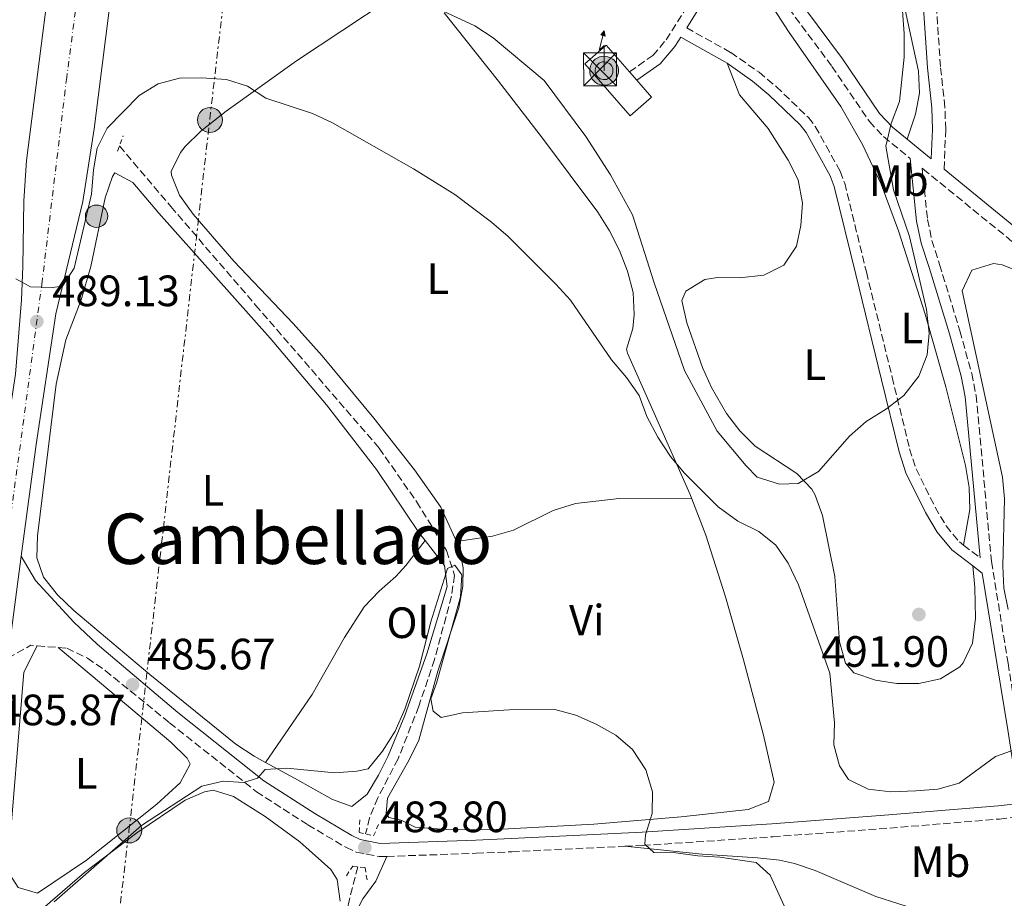
# Model space of a CAD drawing. Units: metres. Extents: x 580320 to 583778, y 4715017 to 4717370.
# Drawn here: x 580482 to 580707, y 4715622 to 4715823 of the extents above; entities that cross this region are included whole.
import ezdxf
from ezdxf.enums import TextEntityAlignment as Align

# ---------------------------------------------------------------- set-up
doc = ezdxf.new("R2010")
doc.units = ezdxf.units.M
doc.header["$MEASUREMENT"] = 0
for name, pattern in [('DGN Style 2', [1.7399219301090239, 1.043953158065414, -0.6959687720436097]), ('DGN Style 3', [2.435890702152634, 1.739921930109024, -0.6959687720436097]), ('DGN Style 4', [2.7856150101045474, 1.391937544087219, -0.6959687720436097, 0.001739921930109024, -0.6959687720436097]), ('DGN Style 7', [3.4798438602180486, 1.565929737098122, -0.6959687720436097, 0.5219765790327072, -0.6959687720436097])]:
    doc.linetypes.add(name, pattern=pattern)
for name, color, linetype, lineweight in [('Antena (torre-poste)', 7, 'Continuous', 0), ('Barranco lineal', 142, 'DGN Style 3', 13), ('Camino', 7, 'DGN Style 3', 0), ('Carretera', 9, 'Continuous', 0), ('Cota de punto acotado terreno', 7, 'Continuous', 0), ('Curva de nivel intermedia', 30, 'Continuous', 0), ('Eje de carretera', 7, 'DGN Style 4', 0), ('Etiqueta de uso rústico', 92, 'Continuous', 0), ('Hito kilométrico (PK) carretera', 7, 'Continuous', 0), ('Iglesia-ermita', 1, 'Continuous', 13), ('Línea blanca (vial)', 7, 'Continuous', 13), ('Línea de cambio de uso (parcela vista)', 92, 'Continuous', 0), ('Línea de pavimento', 1, 'Continuous', 0), ('Línea eléctrica', 6, 'DGN Style 7', 0), ('Margen derecho', 7, 'Continuous', 0), ('Pontón-alcantarilla (pasos de agua)', 1, 'DGN Style 2', 0), ('Poste tendido eléctrico', 7, 'Continuous', 0), ('Punto acotado terreno (símbolo)', 7, 'Continuous', 0), ('Texto de Área (paraje) menor', 7, 'Continuous', 0), ('Torre eléctrica', 7, 'Continuous', 0), ('Transformador', 7, 'Continuous', 0)]:
    doc.layers.add(name, color=color, linetype=linetype, lineweight=lineweight)
doc.styles.add('Style-Arial', font='arial.ttf')

# ---------------------------------------------------------------- blocks, each defined once
blk = doc.blocks.new('5PATER')
at = {"layer": 'Punto acotado terreno (símbolo)', "linetype": 'Continuous', "lineweight": 0}
h = blk.add_hatch(color=51, dxfattribs=at)
edge = h.paths.add_edge_path()
edge.add_ellipse((0, 0), major_axis=(-0.1095731443231308, -0.1110710700762829), ratio=0.9994222409660317, start_angle=0, end_angle=360)
blk = doc.blocks.new('5TME')
at = {"layer": 'Transformador', "color": 7, "linetype": 'Continuous', "lineweight": 0}
for p, q in [((-0.375, 0.375), (0.375, -0.375)), ((0.3723, 0.3776), (-0.3716, -0.3784))]:
    blk.add_line(p, q, dxfattribs=at)
at = {"layer": 'Transformador', "color": 7, "linetype": 'Continuous', "lineweight": 0, "flags": 128}
blk.add_lwpolyline([(-0.375, -0.375), (0.375, -0.375), (0.375, 0.375), (-0.375, 0.375), (-0.3716, -0.3784)], dxfattribs=at)
blk = doc.blocks.new('5PELE')
at = {"layer": 'Transformador', "linetype": 'Continuous', "lineweight": 0}
h = blk.add_hatch(color=9, dxfattribs=at)
edge = h.paths.add_edge_path()
edge.add_arc((-2.000000476837158e-05, 0), 0.2850000000000001, 0, 360)
at = {"layer": 'Transformador', "color": 252, "linetype": 'Continuous', "lineweight": 0}
blk.add_circle((-2.000000476837158e-05, 0), 0.2850000000000001, dxfattribs=at)
blk = doc.blocks.new('*U10')
at = {"layer": 'Carretera', "color": 9, "linetype": 'Continuous', "lineweight": 0}
for points in [[(580424.1200000005, 4715307.42, 478.0200000000041), (580439.5000000007, 4715423.989999999, 479.6600000000035), (580449.2899999986, 4715501.32, 480.8600000000006), (580465.4800000002, 4715629.069999999, 484.8699999999953), (580473.329999998, 4715688.51, 487.3899999999995), (580475.8200000001, 4715707.390000001, 487.4600000000065), (580478.4200000018, 4715727.070000002, 488.1499999999942), (580480.6999999996, 4715742.180000001, 488.6100000000006), (580482.0500000018, 4715759.140000002, 489.2799999999989), (580482.4099999995, 4715766.77, 489.7899999999936), (580482.6399999997, 4715781.759999999, 490.4100000000035), (580483.2399999987, 4715790.99, 490.7700000000041), (580493.63, 4715872.59, 494.4199999999983)], [(580507.6800000004, 4715869.390000002, 494.0800000000018), (580498.649999998, 4715798.17, 491.0299999999989), (580496.1099999989, 4715781.600000001, 490.3399999999965), (580489.9100000008, 4715755.949999999, 489.0599999999977), (580485.4100000013, 4715726.080000001, 488.1499999999942), (580482.0399999984, 4715700.57, 487.2400000000052), (580478.9600000005, 4715677.310000001, 486.7700000000041), (580472.4699999996, 4715628.16, 484.8699999999953), (580456.2899999992, 4715500.430000001, 480.8600000000006), (580446.4999999991, 4715423.08, 479.6600000000035), (580431.1099999998, 4715306.49, 478.0200000000041)]]:
    blk.add_polyline3d(points, dxfattribs=at)
blk = doc.blocks.new('5HITCA')
at = {"layer": 'Iglesia-ermita', "linetype": 'Continuous', "lineweight": 0}
h = blk.add_hatch(color=1, dxfattribs=at)
edge = h.paths.add_edge_path()
edge.add_arc((0, 0), 0.2558578010358639, 0, 360)
at = {"layer": 'Iglesia-ermita', "color": 7, "linetype": 'Continuous', "lineweight": 0}
blk.add_circle((0, 0), 0.2558578010358639, dxfattribs=at)
blk = doc.blocks.new('5ANTEN')
at = {"layer": 'Pontón-alcantarilla (pasos de agua)', "linetype": 'Continuous', "lineweight": 0, "extrusion": (0, 0, -1)}
blk.add_hatch(color=5, dxfattribs=at).paths.add_polyline_path([(-0.0254, 0.7572), (-0.0074, 0.8788), (0.0718, 0.7896000000000001)])
at = {"layer": 'Pontón-alcantarilla (pasos de agua)', "linetype": 'Continuous', "lineweight": 0}
for points in [[(0.039, -0.3583), (-0.0328, -0.3574), (-0.0921, -0.3441), (-0.1438, -0.3251), (-0.1919, -0.2949), (-0.2269, -0.263), (-0.2647, -0.2219), (-0.2906000000000001, -0.178), (-0.3112000000000001, -0.1303), (-0.3232, -0.064), (-0.3252, -0.0046), (-0.3178000000000001, 0.0489), (-0.2941000000000001, 0.1163), (-0.2696, 0.1597), (-0.2321, 0.2034), (-0.1989, 0.2326), (-0.171, 0.2528000000000001), (-0.099, 0.2862), (-0.0524, 0.2994), (0.0124, 0.3021), (0.0915, 0.2914), (0.1483, 0.269), (0.2024, 0.2377), (0.2338, 0.2116), (0.2578000000000001, 0.185), (0.291, 0.1357), (0.312, 0.0935), (0.3246, 0.0511), (0.3333, 0.0027), (0.3324000000000001, -0.0536), (0.3246, -0.1024), (0.305, -0.1598), (0.2789, -0.2113), (0.2476, -0.2515), (0.229, -0.2727), (0.1906, -0.3008), (0.1399, -0.3302), (0.0916, -0.3488)], [(0.0285, -0.2317), (-0.018, -0.2311), (-0.0563, -0.2225), (-0.0877, -0.2109), (-0.1151, -0.1938), (-0.1376, -0.1733), (-0.1625, -0.1461), (-0.1776, -0.1206), (-0.1893, -0.0935), (-0.1971, -0.05050000000000001), (-0.1984, -0.0112), (-0.1942, 0.019), (-0.1785, 0.06380000000000001), (-0.1655, 0.0867), (-0.1419, 0.1143), (-0.1199, 0.1337), (-0.1067, 0.1432), (-0.0549, 0.1672), (-0.0323, 0.1736), (0.006500000000000001, 0.1753), (0.0594, 0.1681), (0.0931, 0.1548), (0.1298, 0.1336), (0.146, 0.1201), (0.1579, 0.1069), (0.1815, 0.0719), (0.1939, 0.047), (0.2013, 0.0218), (0.2066, -0.0076), (0.2061, -0.0426), (0.2014, -0.0718), (0.1882, -0.1105), (0.1716, -0.1432), (0.1501, -0.1709), (0.1431, -0.1788), (0.1213, -0.1948), (0.08510000000000001, -0.2158), (0.0573, -0.2265)]]:
    blk.add_hatch(color=5, dxfattribs=at).paths.add_polyline_path(points)
at = {"layer": 'Pontón-alcantarilla (pasos de agua)', "color": 7, "linetype": 'Continuous', "lineweight": 0, "elevation": 0.05, "flags": 128}
blk.add_lwpolyline([(0.007, -0.0288), (0.0074, 0.5504), (-0.1102, 0.4384), (0.0074, 0.8788)], dxfattribs=at)
blk.add_lwpolyline([(0.0074, 0.8788), (0.0254, 0.7572), (-0.0718, 0.7896000000000001), (0.0074, 0.8788)], close=True, dxfattribs=at)
at = {"layer": 'Pontón-alcantarilla (pasos de agua)', "color": 7, "linetype": 'Continuous', "lineweight": 0, "flags": 128}
for points in [[(-0.2321, 0.2034), (-0.2696, 0.1597), (-0.2941000000000001, 0.1163), (-0.3178000000000001, 0.0489), (-0.3252, -0.0046), (-0.3232, -0.064), (-0.3112000000000001, -0.1303), (-0.2906000000000001, -0.178), (-0.2647, -0.2219), (-0.2269, -0.263), (-0.1919, -0.2949), (-0.1438, -0.3251), (-0.0921, -0.3441), (-0.0328, -0.3574), (0.039, -0.3583), (0.0916, -0.3488), (0.1399, -0.3302), (0.1906, -0.3008), (0.229, -0.2727), (0.2476, -0.2515), (0.2789, -0.2113), (0.305, -0.1598), (0.3246, -0.1024), (0.3324000000000001, -0.0536), (0.3333, 0.0027), (0.3246, 0.0511), (0.312, 0.0935), (0.291, 0.1357), (0.2578000000000001, 0.185), (0.2338, 0.2116), (0.2024, 0.2377), (0.1483, 0.269), (0.0915, 0.2914), (0.0124, 0.3021), (-0.0524, 0.2994), (-0.099, 0.2862), (-0.171, 0.2528000000000001), (-0.1989, 0.2326), (-0.2321, 0.2034)], [(-0.1419, 0.1143), (-0.1655, 0.0867), (-0.1785, 0.06380000000000001), (-0.1942, 0.019), (-0.1984, -0.0112), (-0.1971, -0.05050000000000001), (-0.1893, -0.0935), (-0.1776, -0.1206), (-0.1625, -0.1461), (-0.1376, -0.1733), (-0.1151, -0.1938), (-0.0877, -0.2109), (-0.0563, -0.2225), (-0.018, -0.2311), (0.0285, -0.2317), (0.0573, -0.2265), (0.08510000000000001, -0.2158), (0.1213, -0.1948), (0.1431, -0.1788), (0.1501, -0.1709), (0.1716, -0.1432), (0.1882, -0.1105), (0.2014, -0.0718), (0.2061, -0.0426), (0.2066, -0.0076), (0.2013, 0.0218), (0.1939, 0.047), (0.1815, 0.0719), (0.1579, 0.1069), (0.146, 0.1201), (0.1298, 0.1336), (0.0931, 0.1548), (0.0594, 0.1681), (0.006500000000000001, 0.1753), (-0.0323, 0.1736), (-0.0549, 0.1672), (-0.1067, 0.1432), (-0.1199, 0.1337), (-0.1419, 0.1143)]]:
    blk.add_lwpolyline(points, close=True, dxfattribs=at)

msp = doc.modelspace()

# ---------------------------------------------------------------- linework, layer by layer
at = {"layer": 'Barranco lineal', "color": 142, "linetype": 'DGN Style 3', "lineweight": 13}
for points in [[(580504.4600000001, 4715794.279999999, 488.2400000000052), (580516.2000000002, 4715780.439999999, 486.570000000007), (580535.5499999998, 4715757.939999999, 486.5399999999936), (580563.7800000003, 4715725.26, 485.5899999999965), (580572.3200000003, 4715713.039999999, 484.8899999999995), (580579.1799999997, 4715701.869999999, 484.5800000000018), (580580.9600000001, 4715696.199999999, 484.570000000007), (580580.2999999998, 4715691.480000001, 484.1699999999983), (580576.4299999997, 4715677.01, 483.2599999999948), (580572.8300000001, 4715666.289999999, 483), (580568.1200000001, 4715654.32, 483.3800000000047), (580563.4699999997, 4715645.42, 482.8000000000029), (580561.5999999996, 4715640.82, 482.6000000000058), (580560.6900000004, 4715637.130000001, 482.6000000000058)], [(580558.8899999997, 4715629.640000001, 482.3399999999965), (580556.9100000003, 4715621.890000001, 481.8099999999977), (580554.79, 4715612.140000001, 481.7599999999948), (580552.9699999997, 4715600.850000001, 481.6399999999995), (580552.6699999999, 4715594.16, 481.4100000000035), (580553.2199999997, 4715579.02, 481.4100000000035), (580554.0300000003, 4715559.07, 480.2400000000052), (580554.9000000004, 4715548.550000001, 480.1900000000023), (580556.7599999999, 4715531.689999999, 480.2299999999959), (580559.4699999997, 4715507.07, 479.0500000000029), (580560.8700000001, 4715502.220000001, 479.0500000000029), (580562.7800000003, 4715497.470000001, 479.0500000000029), (580563.5, 4715492.859999999, 479.0500000000029), (580560.25, 4715474.890000001, 479.0500000000029), (580560.8499999996, 4715468.9, 478.2599999999948), (580560.9400000004, 4715458.890000001, 477.9100000000035), (580558.1900000004, 4715444, 477.0800000000018), (580554.4100000003, 4715424.359999999, 476.6999999999971), (580553, 4715416.27, 476.2899999999936), (580548.1299999999, 4715405.33, 475.8099999999977)]]:
    msp.add_polyline3d(points, dxfattribs=at)
at = {"layer": 'Camino', "color": 7, "linetype": 'DGN Style 3', "lineweight": 0, "extrusion": (0.1535702922271726, -0.1161827602636635, 0.9812837161406363), "elevation": -458222.6622294101, "flags": 128}
msp.add_lwpolyline([(4111070.827911343, 2337561.565134785), (4111070.827911343, 2337556.683731299)], dxfattribs=at)
at = {"layer": 'Camino', "color": 7, "linetype": 'DGN Style 3', "lineweight": 0, "extrusion": (0.02218931776417301, 0.01822400456251013, 0.9995876749114437), "elevation": 99305.52620413888, "flags": 128}
msp.add_lwpolyline([(3275746.625685349, -3440085.901365393), (3275745.543784083, -3440091.821871253), (3275744.530767253, -3440092.866666405)], dxfattribs=at)
at = {"layer": 'Camino', "color": 7, "linetype": 'DGN Style 3', "lineweight": 0, "extrusion": (0.02069224219930624, -0.001681244673251459, 0.9997844790399149), "elevation": 4569.803145137711, "flags": 128}
msp.add_lwpolyline([(4747200.874737613, -196636.0126350001), (4747200.874737613, -196640.8294908177)], dxfattribs=at)
at = {"layer": 'Camino', "color": 7, "linetype": 'DGN Style 3', "lineweight": 0}
for points in [[(580620.9600000011, 4715811.210000001, 499.2100000000065), (580626.2600000007, 4715814.95, 498.0299999999989), (580629.3099999973, 4715818.510000001, 497.3099999999978), (580634.589999999, 4715826.880000002, 497.2400000000054), (580638.4400000002, 4715834.800000001, 497.2400000000054), (580641.5899999996, 4715838.92, 496.4700000000013), (580645.1200000012, 4715842.060000001, 496.050000000003), (580629.9499999988, 4715862.140000002, 496.0599999999976), (580597.0899999995, 4715903.890000002, 498.0299999999989), (580583.4699999982, 4715919.25, 498.8300000000019), (580573.5199999994, 4715930.570000002, 499.9999999999999), (580571.1700000003, 4715934.230000001, 500.2899999999936), (580569.2899999982, 4715939.109999999, 500.5899999999965), (580566.2199999993, 4715948.380000002, 500.820000000007), (580562.3999999971, 4715959.290000001, 500.2899999999936), (580555.6499999991, 4715972.460000001, 499.2100000000065), (580547.4899999985, 4715985.810000001, 498.4199999999983), (580546.0399999978, 4715989.380000001, 498.3999999999942), (580544.5300000013, 4715996.5, 498.3500000000058), (580544.5699999994, 4716001.84, 498.0299999999989), (580546.5399999986, 4716009.230000002, 497.2400000000054), (580548.1799999991, 4716017.27, 496.779999999999), (580546.8299999969, 4716021.130000002, 496.4499999999972), (580541.7699999987, 4716024.200000001, 496.850000000006)], [(580646.6299999978, 4715840.060000002, 496.050000000003), (580647.1700000009, 4715839.350000001, 495.6600000000037), (580667.1900000013, 4715812.470000002, 494.4799999999959), (580675.7499999999, 4715799.850000001, 494.1999999999971), (580678.9699999986, 4715796.410000001, 494.0899999999967), (580685.0700000006, 4715791.440000001, 493.8699999999953)], [(580692.7899999986, 4715789.02, 493.7200000000013), (580693.1700000009, 4715798.07, 493.300000000003), (580692.9999999988, 4715803.170000001, 493.2100000000065), (580691.9799999995, 4715812.410000001, 493.300000000003), (580690.2199999982, 4715838.590000002, 492.8999999999943), (580690.1000000021, 4715839.810000001, 492.8600000000007)], [(580634.0100000001, 4715821.270000001, 497.6399999999995), (580644.0700000006, 4715815.640000001, 497.4199999999983), (580650.5500000004, 4715811.11, 496.8399999999965), (580654.4599999997, 4715807.84, 496.5899999999967), (580661.8299999969, 4715800.77, 496.4499999999972), (580663.3899999993, 4715798.750000002, 496.4499999999972), (580665.8799999993, 4715794.300000002, 496.4499999999972), (580669.0599999977, 4715788.500000001, 496.2200000000013), (580670.1000000016, 4715785.780000002, 496.050000000003), (580675.0599999992, 4715765.500000001, 495.2700000000041), (580680.9299999988, 4715741.5, 494.8699999999953), (580684.9299999997, 4715725.12, 493.2899999999936), (580686.4200000007, 4715720.540000003, 493.0099999999948), (580690.7500000001, 4715711.780000002, 492.5099999999949), (580693.2699999993, 4715707.490000002, 492.5099999999949), (580696.289999999, 4715703.840000002, 492.3399999999967), (580697.23, 4715703.119999999, 492.1100000000007)], [(580836.5399999976, 4715662.41, 486.6100000000007), (580830.5599999985, 4715667.600000001, 486.6600000000035), (580815.9200000003, 4715681.180000002, 487.7799999999988), (580779.2099999997, 4715712.260000002, 489.3600000000007), (580732.8500000021, 4715751.310000002, 491.7799999999989), (580710.1900000018, 4715770.95, 492.75), (580688.7899999977, 4715788.410000003, 493.300000000003), (580687.8099999987, 4715789.210000002, 493.6999999999972), (580689.0200000001, 4715777.480000001, 492.8999999999943), (580690.0199999993, 4715772.720000001, 493.0200000000042), (580691.7600000005, 4715767.230000001, 493.300000000003), (580696.4200000009, 4715752.040000001, 492.1199999999953), (580699.1099999998, 4715742.330000001, 492.1699999999983), (580700.12, 4715737.32, 492.1799999999931), (580703.6400000005, 4715699.369999999, 490.6699999999981), (580707.409999999, 4715676.140000001, 489.75), (580709.8099999975, 4715661.33, 489.550000000003), (580712.4800000006, 4715644.37, 488.5000000000001)], [(580490.469999999, 4715679.720000002, 486.4700000000013), (580492.4200000003, 4715679.560000001, 486.429999999993), (580497.1400000011, 4715677.320000002, 486.2700000000041), (580501.2299999992, 4715674.460000002, 486.1000000000058), (580515.920000001, 4715662.52, 485.4100000000035), (580535.719999998, 4715646.790000001, 484.9900000000052), (580547.4999999997, 4715639.220000003, 485.0200000000042), (580556.1400000008, 4715634.080000001, 484.6699999999984), (580558.5199999991, 4715633.010000001, 484.6300000000046), (580563.7899999997, 4715631.949999999, 484.6300000000046), (580565.5399999976, 4715632.01, 484.5899999999965)], [(580619.8900000005, 4715634.32, 485.3999999999942), (580624.0100000021, 4715634.510000001, 485.5800000000019), (580653.7100000011, 4715636.490000002, 486.9900000000052), (580680.4300000003, 4715638.480000001, 488.1600000000035), (580705.4399999997, 4715640.550000003, 488.6100000000007), (580709.699999998, 4715641.03, 488.5899999999967)], [(580565.5399999976, 4715632.01, 484.5899999999965), (580585.9600000004, 4715632.710000001, 484.1399999999994), (580594.0599999984, 4715633.08, 484.229999999996), (580619.8900000005, 4715634.32, 485.3999999999942)]]:
    msp.add_polyline3d(points, dxfattribs=at)
at = {"layer": 'Curva de nivel intermedia', "color": 30, "linetype": 'Continuous', "lineweight": 0, "flags": 128}
for points, elevation in [([(580683.2900000013, 4715825.140000001), (580683.6900000015, 4715819.960000001), (580683.6600000003, 4715814.560000001), (580682.5899999995, 4715804.409999999), (580680.7200000009, 4715799.440000001), (580679.5300000019, 4715794.259999999), (580681.2700000008, 4715784.279999998), (580684.8700000016, 4715773.59), (580688.7600000009, 4715756.960000001), (580689.3600000021, 4715751.560000001), (580688.9599999997, 4715746.58), (580687.070000001, 4715741.73), (580683.5799999997, 4715737.3), (580679.6200000012, 4715734.24), (580674.9699999997, 4715731.31), (580671.2100000002, 4715728.02), (580664.1200000002, 4715719.939999999), (580659.4500000009, 4715717.21), (580655.2100000008, 4715717.02), (580650.1400000014, 4715718.640000001), (580647.6100000012, 4715721.189999999), (580640.9900000006, 4715729.159999999), (580633.4800000003, 4715742.960000002), (580626.5600000003, 4715763), (580621.6699999997, 4715778.579999999), (580616.5900000014, 4715787.71), (580610.99, 4715796.480000001), (580601.4300000002, 4715809.239999999), (580589.8099999994, 4715818.96), (580585.6600000008, 4715821.749999999), (580576.0899999999, 4715826.130000001)], 495), ([(580709.280000002, 4715656.480000001), (580704.5600000013, 4715654.849999999), (580696.2300000008, 4715648.720000001), (580691.4100000019, 4715647.380000001), (580686.3600000002, 4715646.999999999), (580680.6600000006, 4715646.789999999), (580675.4800000016, 4715647.350000001), (580670.9900000012, 4715649.550000001), (580668.9400000015, 4715652.67), (580667.5900000016, 4715657.49), (580667.7600000014, 4715662.550000001), (580666.7199999997, 4715673.850000001), (580659.5400000003, 4715694.009999999), (580657.2200000002, 4715698.98), (580654.3900000005, 4715703.130000001), (580650.4800000011, 4715706.239999999), (580645.670000001, 4715708.609999999), (580641.2099999996, 4715711.880000002), (580633.5200000006, 4715719.529999998), (580630.3100000009, 4715723.359999999), (580627.3899999994, 4715727.74), (580624.9199999997, 4715732.470000001), (580623.1300000015, 4715737.26), (580620.2800000017, 4715741.369999998), (580616.8200000017, 4715745.4), (580607.4800000007, 4715759.039999999), (580604.1200000013, 4715762.75), (580593.2699999994, 4715773.609999998), (580589.4699999996, 4715776.859999998), (580581.0300000019, 4715783.199999999), (580571.6500000008, 4715789.069999998), (580553.0800000009, 4715799.539999999), (580548.5800000015, 4715801.730000001), (580537.8700000005, 4715805.23), (580533.7000000018, 4715807.980000001), (580528.8700000016, 4715809.470000001), (580523.1800000009, 4715809.850000001), (580518.1800000007, 4715809.78), (580513.2800000012, 4715808.449999998), (580508.9699999996, 4715805.789999999), (580501.6400000005, 4715798.32), (580499.3899999997, 4715793.779999998), (580498.5500000014, 4715788.859999998), (580498.0700000009, 4715783.310000001), (580494.1200000013, 4715766.399999999), (580491.4500000002, 4715762.289999999), (580489.1200000012, 4715761.930000001), (580484.120000001, 4715762.109999998), (580480.7700000005, 4715763.930000001)], 490.0000000000001), ([(580626.110000001, 4715641.769999999), (580626.2400000006, 4715646.769999999), (580624.6600000004, 4715651.810000001), (580621.6400000006, 4715656.399999999), (580617.860000001, 4715659.67), (580613.3600000015, 4715662.210000001), (580608.7100000001, 4715664.300000001), (580603.8700000009, 4715665.579999999), (580593.4500000007, 4715665.499999999), (580582.8400000001, 4715664.8), (580577.9400000006, 4715663.76), (580576.1200000012, 4715665.210000001), (580575.6100000015, 4715668.009999999), (580576.8400000009, 4715671.55), (580582.3400000016, 4715691.310000001), (580582.6700000003, 4715696.310000001), (580581.0600000009, 4715698.52), (580579.4100000013, 4715697.789999999), (580575.54, 4715685.58), (580572.9500000017, 4715675.439999999), (580569.6700000004, 4715665.609999998), (580567.4199999997, 4715660.650000001), (580564.5400000006, 4715656.009999999), (580561.2900000007, 4715651.999999999), (580558.6399999998, 4715651.489999999), (580553.6500000008, 4715651.130000002), (580542.7200000008, 4715652.15), (580537.7300000018, 4715651.829999999), (580535.9800000017, 4715649.859999999), (580532.8000000011, 4715648.869999999), (580528.1500000019, 4715649.210000001), (580523.2800000014, 4715648.02), (580509.4700000003, 4715639.100000001), (580489.5100000001, 4715621.600000001)], 485.0000000000001), ([(580657.5100000009, 4715618.039999999), (580653.0800000007, 4715627.710000001), (580649.9200000003, 4715630.640000001), (580641.6200000009, 4715631.849999999), (580636.5400000003, 4715632.140000002), (580631.5700000015, 4715632.850000001), (580626.5400000003, 4715632.930000001), (580624.4900000005, 4715634.789999997), (580624.6, 4715636.96), (580626.110000001, 4715641.769999999)], 485.0000000000001)]:
    msp.add_lwpolyline(points, dxfattribs=dict(at, elevation=elevation))
at = {"layer": 'Eje de carretera', "color": 7, "linetype": 'DGN Style 4', "lineweight": 0}
msp.add_polyline3d([(580510.1000000006, 4715945.660000001, 496.5899999999967), (580508.1499999971, 4715931.040000001, 496.1300000000046), (580501.1499999987, 4715876.59, 494.5800000000019), (580492.4099999992, 4715809.940000001, 491.5800000000017), (580486.8000000011, 4715763.290000003, 489.9400000000024), (580479.4999999988, 4715708.810000001, 487.5500000000029), (580473.3299999974, 4715659.590000002, 485.9100000000037), (580466.11, 4715605.690000001, 484.1499999999942), (580459.8599999984, 4715555.890000001, 482.5899999999966), (580453.2399999977, 4715506.37, 481.0399999999936), (580450.7499999999, 4715486.800000001, 480.6399999999995), (580445.0700000003, 4715441.790000001, 480.0000000000001), (580430.28, 4715328.010000002, 478.3099999999976), (580427.1299999985, 4715303.220000001, 477.8399999999967), (580415.1400000012, 4715206.970000002, 473.2899999999937), (580408.6200000012, 4715157.490000002, 470.7500000000001), (580401.3500000001, 4715101.699999999, 467.8899999999995), (580394.829999998, 4715052.210000004, 465.3500000000058), (580390.2199999989, 4715017.320000002, 463.5599999999978)], dxfattribs=at)
at = {"layer": 'Línea blanca (vial)', "color": 7, "linetype": 'Continuous', "lineweight": 13, "extrusion": (-0.004361512319069108, -0.03293791448391804, 0.9994478830833256), "elevation": -157370.0907214554, "flags": 128}
msp.add_lwpolyline([(-43572.60285979707, 4748486.87319956), (-43572.60285979707, 4748463.397203309)], dxfattribs=at)
at = {"layer": 'Línea blanca (vial)', "color": 7, "linetype": 'Continuous', "lineweight": 13}
for points in [[(580541.7699999987, 4716024.200000001, 496.6199999999953), (580540.6299999988, 4716018.180000001, 496.7100000000065), (580537.6900000017, 4716011.040000003, 496.8600000000006), (580535.699999998, 4716007.720000001, 496.9400000000024), (580532.5700000009, 4716003.7, 496.9400000000024), (580529.7999999992, 4715999.41, 496.9400000000024), (580526.3799999994, 4715992.570000002, 496.9400000000024), (580523.8799999983, 4715985.350000001, 496.9400000000024), (580521.6499999977, 4715975.310000001, 496.9400000000024), (580514.8000000012, 4715925.859999999, 496.100000000006), (580507.6799999999, 4715869.390000002, 494.0800000000018), (580498.6499999977, 4715798.170000001, 491.0299999999989), (580496.1099999984, 4715781.600000001, 490.3399999999967), (580489.9100000003, 4715755.95, 489.0599999999978), (580485.4100000008, 4715726.080000001, 488.1499999999943), (580482.0399999979, 4715700.570000002, 487.300000000003)], [(580475.8199999996, 4715707.390000001, 487.4900000000054), (580478.4200000013, 4715727.070000002, 488.1499999999943), (580480.699999999, 4715742.180000002, 488.6100000000007), (580482.0500000013, 4715759.140000002, 489.2799999999989), (580482.409999999, 4715766.770000001, 489.7899999999936), (580482.6399999993, 4715781.76, 490.4100000000037), (580483.2399999984, 4715790.990000002, 490.7700000000041), (580493.6299999995, 4715872.590000001, 494.4199999999984), (580505.8400000003, 4715966.940000001, 496.8899999999995), (580506.0100000004, 4715972.730000001, 496.9900000000054), (580505.7600000021, 4715978.520000001, 497.0800000000019), (580505.0899999995, 4715984.28, 497.1600000000035), (580504.010000002, 4715989.980000001, 497.2200000000013), (580502.53, 4715995.590000001, 497.2700000000042), (580500.6399999991, 4716001.070000002, 497.3099999999978), (580496.1099999984, 4716010.859999999, 497.3399999999967), (580492.7100000009, 4716016.51, 497.3399999999967), (580489.3400000002, 4716021.240000002, 497.3200000000069)]]:
    msp.add_polyline3d(points, dxfattribs=at)
at = {"layer": 'Línea de cambio de uso (parcela vista)', "color": 92, "linetype": 'Continuous', "lineweight": 0}
for points in [[(580684.3899999997, 4715795.859999999, 493.9100000000035), (580686.3099999996, 4715801.529999999, 493.9100000000035), (580687.2100000001, 4715806.359999999, 493.9700000000012), (580686.9800000004, 4715811.34, 494.1199999999953), (580679.6699999999, 4715845.039999999, 495.3399999999965), (580678.3600000005, 4715849.51, 495.4799999999959), (580676.5800000001, 4715854.189999999, 495.3699999999953), (580672.1299999999, 4715864.680000001, 494.6900000000023), (580665.9500000002, 4715888.060000001, 495.4799999999959), (580657.9400000004, 4715906.42, 495.4799999999959), (580653.0099999999, 4715927.67, 495.3899999999995), (580647.2000000002, 4715951.939999999, 493.5399999999936), (580644.1399999997, 4715963.609999999, 492.9100000000035), (580637.4199999999, 4715981.57, 492.3300000000018), (580633.2400000002, 4715990.51, 492.1699999999983), (580628.6699999999, 4715996.75, 492.3300000000018), (580625.7100000001, 4715998.869999999, 492.6499999999942)], [(580642.2300000004, 4715835.640000001, 496.7899999999936), (580648.5199999996, 4715831.82, 497.1900000000023), (580652.1100000005, 4715828.470000001, 497.320000000007), (580657.29, 4715820.42, 497.1900000000023), (580669.1900000004, 4715803.33, 496.7899999999936), (580674.1799999997, 4715794.65, 496.3699999999953), (580678.4100000003, 4715785.59, 495.8699999999953), (580682.4000000004, 4715774.890000001, 495.4600000000065), (580688.4699999997, 4715755.850000001, 494.9100000000035), (580693.1900000004, 4715739.289999999, 494.2100000000065), (580697.7000000002, 4715721.279999999, 493.5099999999948), (580698.5499999998, 4715716.26, 493.4199999999983), (580698.7000000002, 4715711.279999999, 493.1499999999942), (580697.2300000004, 4715703.119999999, 492.1100000000006)], [(580581.4600000001, 4715703.949999999, 486.5500000000029), (580577.8300000001, 4715711.75, 487.0800000000018), (580571.8600000005, 4715720.279999999, 487.3099999999977), (580562.5800000001, 4715732.08, 487.4700000000012), (580550.7599999999, 4715746.34, 487.6499999999942), (580544.1600000003, 4715753.710000001, 487.7400000000052), (580530.5499999998, 4715767.970000001, 487.9199999999983), (580521.2800000003, 4715778.67, 488.0399999999936), (580518.1399999997, 4715783.050000001, 488.1600000000035), (580516.3499999996, 4715787.58, 488.3800000000047), (580516.2800000003, 4715788.470000001, 488.4400000000023), (580518.3700000001, 4715792.83, 489.070000000007), (580519.4600000001, 4715794.130000001, 489.2200000000012), (580523.0499999998, 4715797.680000001, 489.1600000000035), (580528.8200000003, 4715802.220000001, 489.679999999993), (580544.9199999999, 4715813.76, 491.7299999999959), (580566.0899999999, 4715827.84, 494.6399999999995)], [(580578.5999999996, 4715824.730000001, 494.7400000000052), (580591.0099999999, 4715809.07, 493.5800000000018), (580601.0700000003, 4715796.07, 493.1100000000006), (580613.6900000004, 4715779.130000001, 493.1699999999983), (580616.4199999999, 4715774.890000001, 493.0099999999948), (580618.7000000002, 4715770.380000001, 492.8000000000029), (580620.4900000002, 4715765.67, 492.5800000000018), (580621.7999999998, 4715760.800000001, 492.3800000000047), (580622.0300000003, 4715755.77, 492.3999999999942), (580621.75, 4715752.59, 492.3800000000047), (580620.2699999996, 4715747.869999999, 490.9799999999959), (580620.4600000001, 4715746.92, 490.8000000000029), (580626.5899999999, 4715733.25, 490.0399999999936), (580634.7300000004, 4715714.850000001, 487.6499999999942), (580635.1900000004, 4715713.65, 487.6100000000006)], [(580699.3799999999, 4715698.350000001, 491.1900000000023), (580699.7999999998, 4715693.439999999, 492.1999999999971), (580700.0099999999, 4715686.439999999, 492.3800000000047), (580699.29, 4715680.689999999, 492.3800000000047), (580697.1699999999, 4715676.220000001, 492.3800000000047), (580696.4199999999, 4715675.34, 492.3800000000047), (580691.9900000002, 4715672.529999999, 492.3800000000047), (580687.0599999996, 4715671.49, 492.2799999999989), (580681.9900000002, 4715671.480000001, 492.1000000000058), (580677.1699999999, 4715672.289999999, 491.9799999999959), (580672.1699999999, 4715673.960000001, 491.9700000000012), (580670.25, 4715676.109999999, 491.9799999999959), (580668.9100000003, 4715681.039999999, 492.0200000000041), (580667.8300000001, 4715695.960000001, 492.3699999999953), (580665.0599999996, 4715709.890000001, 493.5599999999977), (580663.3700000001, 4715714.539999999, 494.1499999999942), (580662.5700000003, 4715715.890000001, 494.3500000000058), (580659.1500000004, 4715719.480000001, 495.0200000000041), (580649.6900000004, 4715725.74, 496.320000000007), (580646.1500000004, 4715729.220000001, 496.5), (580643.0899999999, 4715733.189999999, 496.6499999999942), (580639.6699999999, 4715739.08, 496.8899999999995), (580637.6500000004, 4715743.67, 497.070000000007), (580634.0700000003, 4715753.890000001, 497.5), (580632.9000000004, 4715758.949999999, 497.7700000000041), (580633.79, 4715761.140000001, 497.8999999999942), (580638.1699999999, 4715763.77, 498.1900000000023), (580641.0599999996, 4715764.26, 498.2899999999936), (580646.0499999998, 4715764.180000001, 497.9499999999971), (580651.6200000001, 4715764.789999999, 497.4900000000052), (580656.2100000001, 4715767.02, 497.1100000000006), (580659.0899999999, 4715771.380000001, 496.820000000007), (580660.0499999998, 4715776.15, 496.7100000000065), (580660.4800000004, 4715781.210000001, 496.7100000000065), (580659.4699999997, 4715786.560000001, 496.7100000000065), (580657.2000000002, 4715791.050000001, 496.7100000000065), (580652.5899999999, 4715798.26, 496.7100000000065), (580646.0999999996, 4715805.949999999, 497.0299999999989), (580643.25, 4715813.17, 497.3699999999953)], [(580537.7800000003, 4715653.49, 485.4700000000012), (580535.2199999997, 4715654.869999999, 485.6300000000047), (580531.0700000003, 4715657.67, 485.7799999999989), (580511.4199999999, 4715673.529999999, 486.0599999999977), (580494.0700000003, 4715688.199999999, 486.0299999999989), (580490.2800000003, 4715691.75, 486.3500000000058), (580487.1399999997, 4715695.82, 486.8899999999995), (580485.6200000001, 4715700.230000001, 487.2100000000065), (580485.75, 4715705.230000001, 487.1900000000023), (580490.0099999999, 4715739.859999999, 488.1300000000047), (580492.1900000004, 4715750.029999999, 488.3899999999995), (580495.7100000001, 4715759.16, 488.3899999999995), (580497.9500000002, 4715766.720000001, 488.7899999999936), (580501.1900000004, 4715782.470000001, 489.5800000000018), (580502.8399999999, 4715787.279999999, 489.2400000000052), (580503.4299999997, 4715788.140000001, 489.179999999993), (580507.5099999999, 4715785.91, 489.179999999993), (580513.4699999997, 4715778.939999999, 488.7899999999936), (580538.8700000001, 4715750.42, 488), (580551.7699999996, 4715735.140000001, 487.7700000000041), (580563.1299999999, 4715720.41, 487.5399999999936), (580573.0199999996, 4715705.77, 487.2100000000065), (580574.2699999996, 4715704.15, 487.1199999999953)], [(580707.4400000004, 4715688.439999999, 490.3000000000029), (580706.4600000001, 4715693.289999999, 490.3899999999995), (580706.1900000004, 4715698.310000001, 490.4400000000023), (580706.5800000001, 4715713.66, 490.6600000000035), (580706.1100000005, 4715718.66, 490.8500000000058), (580696.9000000004, 4715761.16, 493.2899999999936), (580699.1299999999, 4715765.880000001, 492.8999999999942), (580704.0999999996, 4715767.470000001, 492.9400000000023), (580706.0800000001, 4715767.100000001, 492.8999999999942), (580710.7400000002, 4715765.34, 492.2700000000041)], [(580635.1900000004, 4715713.65, 487.6100000000006), (580638.4000000004, 4715705.380000001, 487.2799999999989), (580642.8799999999, 4715691.300000001, 486.8600000000006), (580646.9600000001, 4715676.880000001, 486.3999999999942), (580651.5499999998, 4715659.710000001, 486.070000000007), (580654.0099999999, 4715648.970000001, 486.070000000007), (580652.7300000004, 4715644.57, 486.070000000007), (580648.0599999996, 4715642.74, 486.070000000007), (580632.75, 4715641.039999999, 485.8800000000047), (580612.8399999999, 4715639.359999999, 485.3600000000006), (580589.1600000003, 4715638.060000001, 484.8600000000006), (580579.1600000003, 4715638.140000001, 484.6499999999942), (580571.9600000001, 4715638.680000001, 484.4900000000052), (580568.8099999996, 4715640.27, 484.4900000000052), (580565.9800000004, 4715640.92, 484.8899999999995), (580565.3499999996, 4715641.869999999, 485.2799999999989), (580565.6799999997, 4715645.33, 485.2799999999989), (580570.6500000004, 4715654.039999999, 485.8899999999995), (580572.7999999998, 4715658.529999999, 486.070000000007), (580577.1900000004, 4715674.289999999, 486.070000000007), (580582, 4715688.779999999, 486.070000000007), (580582.8799999999, 4715693.730000001, 486.070000000007), (580582.9900000002, 4715697.92, 486.070000000007), (580582.0700000003, 4715702.65, 486.4600000000065), (580581.4600000001, 4715703.949999999, 486.5500000000029)], [(580581.4600000001, 4715703.949999999, 486.5500000000029), (580589.6699999999, 4715705.17, 486.5500000000029), (580594.4299999997, 4715706.560000001, 486.5500000000029), (580603.5099999999, 4715711.01, 486.5500000000029), (580608.6299999999, 4715712.640000001, 486.5500000000029), (580618.5700000003, 4715713.74, 487.1100000000006), (580635.1900000004, 4715713.65, 487.6100000000006)], [(580574.2699999996, 4715704.15, 487.1199999999953), (580578.6600000003, 4715698.49, 486.820000000007), (580579.2800000003, 4715693.640000001, 486.6199999999953), (580574.6600000003, 4715678.25, 486.3399999999965), (580569.6399999997, 4715664.16, 486.4199999999983), (580565.8399999999, 4715655.01, 486.2899999999936), (580563.6200000001, 4715650.57, 486.1699999999983), (580561.04, 4715646.220000001, 486.0299999999989), (580557.5499999998, 4715643.4, 485.6300000000047), (580553.1399999997, 4715645, 484.8500000000058), (580544.4199999999, 4715649.9, 485.0500000000029), (580537.7800000003, 4715653.49, 485.4700000000012)], [(580537.7800000003, 4715653.49, 485.4700000000012), (580548.4500000002, 4715668.980000001, 486), (580555.8799999999, 4715682.029999999, 486.4199999999983), (580560.3600000005, 4715689.01, 486.6499999999942), (580563.79, 4715692.630000001, 486.6300000000047), (580567.5800000001, 4715695.949999999, 486.5500000000029), (580569.8700000001, 4715698.42, 486.6499999999942), (580574.2699999996, 4715704.15, 487.1199999999953)], [(580490.4699999997, 4715679.720000001, 486.4700000000012), (580498.0099999999, 4715673.369999999, 484.8999999999942), (580501.7999999998, 4715670.180000001, 484.3500000000058), (580505.6399999997, 4715666.99, 484.1999999999971), (580516.2199999997, 4715658.130000001, 484.8999999999942), (580519.9199999999, 4715654.439999999, 485.570000000007), (580520.6100000005, 4715653.060000001, 485.679999999993), (580518.29, 4715648.83, 485.679999999993), (580513, 4715643.949999999, 485.679999999993), (580496.9299999997, 4715631.140000001, 485.8099999999977), (580485.7599999999, 4715623.600000001, 486.4700000000012), (580481.3499999996, 4715624.880000001, 485.679999999993), (580478.8499999996, 4715628.680000001, 486.4700000000012), (580482.5999999996, 4715674.060000001, 486.4600000000065), (580485.6699999999, 4715680.109999999, 486.570000000007)], [(580485.25, 4715618.67, 483.4499999999971), (580496.4400000004, 4715628.34, 483.8500000000058), (580508.4299999997, 4715637.380000001, 484.1900000000023), (580519.4299999997, 4715644.859999999, 484.2100000000065), (580523.8799999999, 4715646.730000001, 484.2100000000065), (580525.8700000001, 4715647.100000001, 484.2100000000065), (580530.4900000002, 4715645.710000001, 484.2100000000065), (580537.7300000004, 4715641.119999999, 484.0800000000018), (580545.6799999997, 4715635.300000001, 483.5200000000041), (580552.7300000004, 4715629.02, 483.4199999999983), (580554.1500000004, 4715626.76, 483.4199999999983), (580554.8799999999, 4715621.779999999, 483.4199999999983)], [(580713.1699999999, 4715620.109999999, 487.8000000000029), (580706.2199999997, 4715617.619999999, 487.8000000000029), (580701.25, 4715616.710000001, 487.8000000000029), (580697.3899999997, 4715617.039999999, 487.8000000000029), (580687.75, 4715619.470000001, 487.179999999993), (580677.2300000004, 4715622.82, 486.2200000000012), (580663.3700000001, 4715628.76, 485.5800000000018), (580658.6699999999, 4715630.390000001, 485.4600000000065), (580655.1900000004, 4715631.140000001, 485.429999999993), (580650.2199999997, 4715631.67, 485.429999999993), (580637.54, 4715632.49, 485.429999999993), (580619.8899999997, 4715634.32, 485.3999999999942)], [(580565.54, 4715632.01, 484.5899999999965), (580562.9800000004, 4715626.34, 483.8000000000029), (580560.0499999998, 4715622.32, 483.1100000000006), (580559.1699999999, 4715620.689999999, 483.0099999999948), (580557.8200000003, 4715615.869999999, 483.0099999999948), (580555.9800000004, 4715605.980000001, 483.0099999999948), (580555.1900000004, 4715601.029999999, 483.0099999999948), (580554.9400000004, 4715597.050000001, 483.0099999999948), (580555.4800000004, 4715578.130000001, 481.429999999993), (580556.3200000003, 4715558.25, 481.0399999999936), (580558.0899999999, 4715538.359999999, 479.8999999999942), (580560.5099999999, 4715515.970000001, 479.8600000000006), (580562.3399999999, 4715503.34, 479.8600000000006), (580564.1799999997, 4715498.609999999, 479.8600000000006), (580565.4500000002, 4715494.180000001, 479.8600000000006), (580564.4400000004, 4715483.140000001, 479.8600000000006), (580562.7999999998, 4715470.220000001, 478.6699999999983), (580563.6799999997, 4715458.859999999, 478.4799999999959), (580563.4100000003, 4715455.880000001, 478.1900000000023)]]:
    msp.add_polyline3d(points, dxfattribs=at)
at = {"layer": 'Línea de pavimento', "color": 1, "linetype": 'Continuous', "lineweight": 0, "elevation": 499.6000000000058, "flags": 128}
for points in [[(580622.6100000005, 4715809.310000001), (580625.9900000002, 4715805.439999999), (580621.0999999996, 4715801.189999999), (580610.7599999999, 4715813.07), (580615.6399999997, 4715817.32), (580620.9600000001, 4715811.210000001)], [(580620.9600000001, 4715811.210000001), (580622.6100000005, 4715809.310000001)]]:
    msp.add_lwpolyline(points, dxfattribs=at)
at = {"layer": 'Línea eléctrica', "color": 6, "linetype": 'DGN Style 7', "lineweight": 0}
msp.add_polyline3d([(580442.4800000001, 4715061.99, 464.4600000000065), (580463.7500000001, 4715270.300000001, 476.3099999999977), (580481.3900000001, 4715424.380000001, 477.4499999999971), (580506.6299999999, 4715637.84, 485.3999999999942), (580525.0900000002, 4715800.420000001, 489.4199999999983), (580545.530000001, 4715976.26, 501.4499999999971), (580589.230000001, 4716161.519999999, 486.75), (580657.4300000007, 4716443.849999999, 481.0899999999965), (580691.1200000016, 4716573.529999999, 489.0399999999936), (580725.6099999984, 4716719.750000001, 491.5099999999948), (580768.9100000005, 4716902.05, 492.8399999999965), (580803.4200000018, 4717041.930000001, 486.2700000000041), (580842.3299999973, 4717203.910000001, 482.4199999999983), (580876.5000000009, 4717336.649999999, 489.7700000000041)], dxfattribs=at)
at = {"layer": 'Margen derecho', "color": 7, "linetype": 'Continuous', "lineweight": 0}
for points in [[(580684.3900000011, 4715795.859999999, 493.9100000000037), (580689.8899999997, 4715791.380000004, 493.6100000000005), (580690.1700000013, 4715798.080000001, 493.300000000003), (580690.0100000004, 4715802.960000001, 493.2100000000065), (580688.9899999988, 4715812.140000001, 493.300000000003), (580687.2299999997, 4715838.340000001, 492.8999999999943), (580686.2300000007, 4715848.210000002, 492.5399999999936), (580684.2300000001, 4715860.720000002, 491.6600000000035), (580676.7299999989, 4715888.670000001, 490.3099999999977), (580652.9699999989, 4715969.09, 487.7799999999988), (580649.909999999, 4715978.560000001, 487.300000000003), (580641.5899999996, 4716002.970000002, 485.4100000000035), (580639.2499999994, 4716012.320000002, 484.6300000000046), (580639.2600000005, 4716015.570000002, 484.6300000000046), (580639.4799999995, 4716015.7, 484.229999999996)], [(580572.86, 4715938.2, 500.4600000000065), (580573.8599999992, 4715935.59, 500.2899999999936), (580575.9200000024, 4715932.380000002, 499.9999999999999), (580585.719999999, 4715921.240000002, 498.8300000000019), (580599.3899999994, 4715905.820000002, 498.0299999999989), (580632.3200000003, 4715863.970000002, 496.0599999999976), (580649.5699999991, 4715841.15, 495.6600000000037), (580669.6299999978, 4715814.210000004, 494.4799999999959), (580678.0900000001, 4715801.730000001, 494.1999999999971), (580681.0199999983, 4715798.610000002, 494.0899999999967), (580684.3900000011, 4715795.859999999, 493.9100000000037)], [(580634.0100000001, 4715821.270000001, 497.6399999999995), (580636.7800000017, 4715825.660000001, 497.2400000000054), (580640.579999997, 4715833.480000002, 497.2400000000054), (580642.230000001, 4715835.640000001, 496.7899999999936)], [(580622.6099999985, 4715809.310000001, 499.2100000000065), (580627.9499999983, 4715813.080000001, 498.0299999999989), (580631.329999998, 4715817.02, 497.3099999999978), (580632.6700000013, 4715819.150000002, 497.6399999999995), (580642.7399999985, 4715813.52, 497.4199999999983), (580643.2500000005, 4715813.170000001, 497.3699999999953)], [(580643.2500000005, 4715813.170000001, 497.3699999999953), (580649.0300000005, 4715809.120000001, 496.8399999999965), (580652.7899999978, 4715805.980000001, 496.5899999999967), (580659.9600000005, 4715799.100000001, 496.4499999999972), (580661.2999999995, 4715797.37, 496.4499999999972), (580663.6900000012, 4715793.09, 496.4499999999972), (580666.789999999, 4715787.45, 496.2200000000013), (580667.7100000001, 4715785.040000001, 496.050000000003), (580672.6299999995, 4715764.900000002, 495.2700000000041), (580678.4999999992, 4715740.9, 494.8699999999953), (580682.519999998, 4715724.430000001, 493.2899999999936), (580684.1000000006, 4715719.590000001, 493.0099999999948), (580688.5500000007, 4715710.590000002, 492.5099999999949), (580691.2199999974, 4715706.050000002, 492.5099999999949), (580694.5399999988, 4715702.02, 492.3399999999967), (580699.379999998, 4715698.350000001, 491.1900000000023)], [(580685.0700000006, 4715791.440000001, 493.8699999999953), (580686.5399999992, 4715777.090000001, 492.8999999999943), (580687.6000000008, 4715772.090000001, 493.0200000000042), (580689.370000001, 4715766.490000002, 493.300000000003), (580694.0100000014, 4715751.340000001, 492.1199999999953), (580696.6700000011, 4715741.740000002, 492.1699999999983), (580697.6499999979, 4715736.949999999, 492.1799999999931), (580701.0499999998, 4715700.230000001, 491.1699999999983)], [(580692.7899999986, 4715789.02, 493.7200000000013), (580712.1200000007, 4715773.25, 492.75), (580734.7899999977, 4715753.59, 491.7799999999989), (580753.0799999982, 4715738.189999999, 490.820000000007)], [(580482.0399999979, 4715700.570000002, 487.2400000000054), (580485.2499999999, 4715695.050000001, 486.9600000000065), (580494.0299999998, 4715685.540000002, 486.6799999999931), (580499.3699999995, 4715680.470000001, 486.3999999999943), (580501.3999999991, 4715678.750000002, 486.0000000000001), (580517.8200000009, 4715664.84, 485.4100000000035), (580537.4699999981, 4715649.24, 484.9900000000052), (580549.0799999977, 4715641.770000001, 485.0200000000042), (580557.52, 4715636.75, 484.6699999999984), (580559.44, 4715635.880000001, 484.6300000000046), (580564.0399999977, 4715634.960000002, 484.6300000000046), (580585.8399999997, 4715635.710000001, 484.1399999999994), (580593.9200000021, 4715636.07, 484.229999999996), (580623.8400000001, 4715637.51, 485.5800000000019), (580653.4999999986, 4715639.48, 486.9900000000052), (580680.1900000012, 4715641.470000001, 488.1600000000035), (580705.1499999971, 4715643.529999999, 488.6100000000007), (580709.9899999984, 4715644.080000003, 488.5000000000001), (580707.3399999996, 4715660.930000001, 489.550000000003), (580704.9400000013, 4715675.74, 489.75), (580701.5399999993, 4715696.720000003, 490.679999999993), (580699.379999998, 4715698.350000001, 491.1900000000023)]]:
    msp.add_polyline3d(points, dxfattribs=at)
at = {"layer": 'Pontón-alcantarilla (pasos de agua)', "color": 1, "linetype": 'DGN Style 2', "lineweight": 0, "elevation": 489.8899999999995, "flags": 128}
msp.add_lwpolyline([(580504.0300000003, 4715793.119999999), (580505.3099999996, 4715796.58)], dxfattribs=at)
at = {"layer": 'Pontón-alcantarilla (pasos de agua)', "color": 1, "linetype": 'DGN Style 2', "lineweight": 0}
for points in [[(580559.3799999999, 4715640.33, 484.7599999999948), (580559.2000000002, 4715637.49, 484.7599999999948), (580562.5099999999, 4715636.689999999, 484.570000000007), (580563.6299999999, 4715639.359999999, 484.3699999999953)], [(580556.3099999996, 4715627.57, 483.9700000000012), (580557.7400000002, 4715629.77, 484.3699999999953), (580560.5800000001, 4715629.439999999, 484.3699999999953), (580561.04, 4715626.439999999, 483.9700000000012)]]:
    msp.add_polyline3d(points, dxfattribs=at)

# ---------------------------------------------------------------- block references
at = {"layer": 'Antena (torre-poste)', "color": 7, "linetype": 'Continuous', "lineweight": 0, "xscale": 10, "yscale": 10, "zscale": 10}
msp.add_blockref('5ANTEN', (580615.1100000005, 4715811.76), dxfattribs=at)
at = {"layer": 'Carretera', "color": 9, "linetype": 'Continuous', "lineweight": 0}
msp.add_blockref('*U10', (0, 0), dxfattribs=at)
at = {"layer": 'Hito kilométrico (PK) carretera', "color": 7, "linetype": 'Continuous', "lineweight": 0, "xscale": 10, "yscale": 10, "zscale": 10}
msp.add_blockref('5HITCA', (580499.2300000014, 4715778.240000002, 489.5800000000018), dxfattribs=at)
at = {"layer": 'Poste tendido eléctrico', "color": 7, "linetype": 'Continuous', "lineweight": 0, "xscale": 10, "yscale": 10, "zscale": 10}
for p in [(580525.1200000015, 4715800.220000002, 489.4100000000035), (580506.6799999991, 4715637.930000001, 485.4199999999983)]:
    msp.add_blockref('5PELE', p, dxfattribs=at)
at = {"layer": 'Punto acotado terreno (símbolo)', "color": 7, "linetype": 'Continuous', "lineweight": 0, "xscale": 10, "yscale": 10, "zscale": 10}
for p in [(580485.5799999984, 4715754.190000001, 489.1300000000047), (580687.0399999976, 4715687.260000001, 491.8999999999942), (580507.4600000009, 4715671.220000001, 485.6699999999983), (580560.4999999994, 4715634.050000003, 483.8000000000029)]:
    msp.add_blockref('5PATER', p, dxfattribs=at)
at = {"layer": 'Torre eléctrica', "color": 7, "linetype": 'Continuous', "lineweight": 0, "xscale": 10, "yscale": 10, "zscale": 10}
msp.add_blockref('5TME', (580614.2199999981, 4715811.790000001, 499.6000000000058), dxfattribs=at)

# ---------------------------------------------------------------- texts
at = {"layer": 'Cota de punto acotado terreno', "color": 7, "linetype": 'Continuous', "lineweight": 0, "style": 'Style-Arial'}
for s, p in [('489.13', (580489.0799999991, 4715757.689999999, 489.1300000000047)), ('491.90', (580664.789999999, 4715675.310000001, 491.8999999999942)), ('485.67', (580510.9600000016, 4715674.720000002, 485.6699999999983)), ('485.87', (580476.6800000007, 4715661.970000002, 485.8699999999953)), ('483.80', (580564.0000000001, 4715637.55, 483.8000000000029))]:
    msp.add_text(s, height=7.000000000000002, dxfattribs=at).set_placement(p)
at = {"layer": 'Etiqueta de uso rústico', "color": 92, "linetype": 'Continuous', "lineweight": 0, "style": 'Style-Arial'}
for s, p in [('Mb', (580682.4602462437, 4715786.38001, 494.9799999999959)), ('L', (580577.1714203809, 4715763.970010001, 489.1000000000058)), ('L', (580685.4314203775, 4715752.710010002, 494.9600000000065)), ('L', (580663.3114203804, 4715744.310010002, 495.9900000000052)), ('L', (580525.8214203799, 4715715.660010002, 487.0299999999989)), ('Ol', (580570.3446334373, 4715685.380010001, 485.8300000000018)), ('Vi', (580611.1989322171, 4715685.970010001, 485.6999999999971)), ('L', (580496.8614203787, 4715651.00001, 485.4900000000052)), ('Mb', (580691.9802462433, 4715630.790010002, 487.8600000000006))]:
    msp.add_text(s, height=7.000000000000002, dxfattribs=at).set_placement(p, align=Align.MIDDLE_CENTER)
at = {"layer": 'Texto de Área (paraje) menor', "color": 7, "linetype": 'Continuous', "lineweight": 0, "style": 'Style-Arial'}
msp.add_text('Cambellado', height=11.5, dxfattribs=at).set_placement((580545.2567350741, 4715704.550010001, 486.8000000000029), align=Align.MIDDLE_CENTER)

doc.saveas('drawing.dxf')
